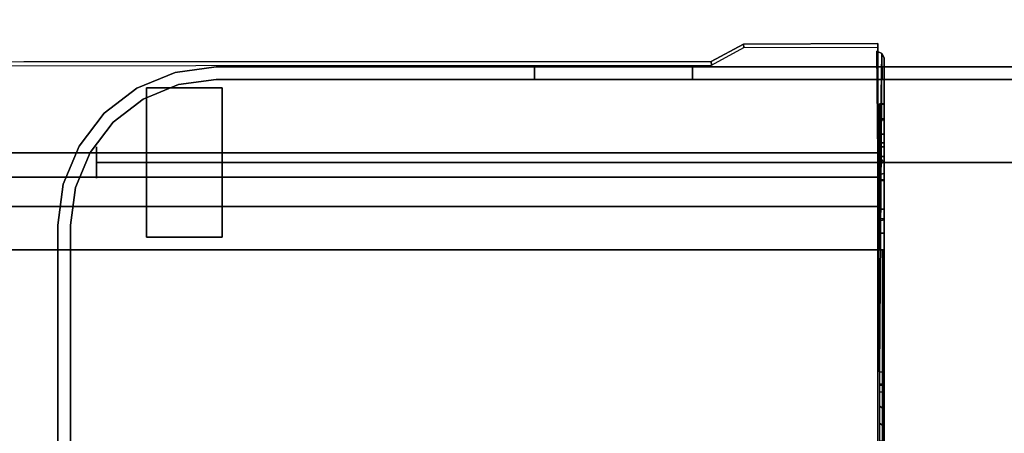
# Model space of a CAD drawing. Units: inches. Extents: x -12 to 182, y -6 to 127.
# Drawn here: x 106 to 114, y 55 to 59 of the extents above; entities that cross this region are included whole.
import ezdxf

# ---------------------------------------------------------------- set-up
doc = ezdxf.new("R2010")
doc.units = ezdxf.units.IN
doc.header["$MEASUREMENT"] = 0
for name, color, linetype in [('TABLE-CABLEMGMT', 6, 'Continuous'), ('TABLE-FOOT', 6, 'Continuous'), ('TABLE-TOPLAM', 6, 'Continuous'), ('WORKTL', 3, 'Continuous')]:
    doc.layers.add(name, color=color, linetype=linetype)
doc.layers.add('WORKTL-LINER', color=3, linetype='Continuous', lineweight=9)

# ---------------------------------------------------------------- blocks, each defined once
blk = doc.blocks.new('pdu6ats_3060le_0t')
at = {"layer": 'TABLE-CABLEMGMT'}
for points, invisible_edges in [([(49.9035, -7.6199, 27.6584), (50.1591, -7.4811, 27.8499), (51.2208, -7.4768, 27.8558), (51.2208, -8.341, 26.6632)], 8), ([(33.5936, -7.626, 27.6499), (49.9035, -7.6199, 27.6584), (51.2208, -8.341, 26.6632), (33.2977, -7.7094, 27.5348)], 6), ([(33.2977, -7.7094, 27.5348), (32.5467, -8.1464, 26.9317), (32.237, -8.2102, 26.8436), (51.2208, -8.341, 26.6632)], 12), ([(32.237, -8.2102, 26.8436), (51.2208, -8.341, 26.6632), (8.6752, -8.341, 26.6632), (27.5936, -8.2077, 26.8471)], 5)]:
    blk.add_3dface(points, dxfattribs=dict(at, invisible_edges=invisible_edges))
for points in [[(50.1591, -7.4811, 27.8499), (49.9035, -7.6199, 27.6584), (49.9064, -7.6482, 27.6804), (50.162, -7.5094, 27.8719)], [(51.2208, -7.4768, 27.8558), (50.1591, -7.4811, 27.8499), (50.162, -7.5094, 27.8719), (51.2208, -7.5058, 27.8769)], [(51.2359, -10.0718, 27.874), (51.2532, -7.5547, 27.848), (51.2146, -7.5377, 27.8357), (51.2359, -10.0718, 27.874)], [(51.2403, -8.3771, 26.6893), (51.2208, -8.3701, 26.6842), (51.2146, -7.5377, 27.8357), (51.2532, -7.5547, 27.848)], [(51.2208, -7.4768, 27.8558), (51.2208, -7.5058, 27.8769), (51.2208, -8.3701, 26.6842), (51.2208, -8.341, 26.6632)], [(33.5936, -7.626, 27.6499), (33.5938, -7.6581, 27.6669), (49.9064, -7.6482, 27.6804), (49.9035, -7.6199, 27.6584)], [(51.2359, -10.0718, 27.874), (51.2718, -10.0746, 27.8737), (51.2718, -7.5905, 27.8742), (51.2532, -7.5547, 27.848)], [(51.2714, -8.4178, 26.7188), (51.2403, -8.3771, 26.6893), (51.2532, -7.5547, 27.848), (51.2718, -7.5905, 27.8742)], [(51.2718, -8.0798, 27.3465), (51.2714, -8.4178, 26.7188), (51.2718, -7.5905, 27.8742), (51.2718, -7.9526, 27.5667)], [(51.2718, -7.5905, 27.8742), (51.2718, -8.0724, 27.741), (51.2718, -8.1941, 27.6939), (51.2718, -10.0746, 27.8737)], [(51.2718, -7.9526, 27.5667), (51.2718, -7.9576, 27.6546), (51.2718, -8.0724, 27.741), (51.2718, -7.5905, 27.8742)], [(51.2718, -8.0798, 27.3465), (51.2718, -7.9526, 27.5667), (51.2359, -7.9543, 27.5605), (51.2359, -8.0798, 27.3465)], [(51.2718, -7.9576, 27.6546), (51.2359, -7.955, 27.6492), (51.2359, -7.9543, 27.5605), (51.2718, -7.9526, 27.5667)], [(51.2718, -7.9576, 27.6546), (51.2718, -8.0724, 27.741), (51.2359, -8.0724, 27.741), (51.2359, -7.955, 27.6492)], [(51.2718, -8.1941, 27.6939), (51.2359, -8.1937, 27.6943), (51.2359, -8.0724, 27.741), (51.2718, -8.0724, 27.741)], [(51.2718, -8.0798, 27.3465), (51.2359, -8.0798, 27.3465), (51.2359, -8.262, 27.1913), (51.2718, -8.262, 27.1913)], [(51.2718, -8.5028, 27.0968), (51.2718, -8.262, 27.1913), (51.2718, -8.0798, 27.3465), (51.2714, -8.4178, 26.7188)], [(51.2718, -8.1941, 27.6939), (51.2718, -8.2942, 27.5267), (51.2359, -8.2942, 27.5267), (51.2359, -8.1937, 27.6943)], [(51.2718, -10.0746, 27.8737), (51.2718, -8.5605, 27.3712), (51.2718, -8.2942, 27.5267), (51.2718, -8.1941, 27.6939)], [(51.2718, -8.5028, 27.0968), (51.2718, -8.262, 27.1913), (51.2359, -8.262, 27.1913), (51.2359, -8.5117, 27.0939)], [(51.2718, -8.5605, 27.3712), (51.2359, -8.5551, 27.373), (51.2359, -8.2942, 27.5267), (51.2718, -8.2942, 27.5267)], [(51.2208, -8.5335, 26.4654), (8.6752, -8.5336, 26.4654), (8.6752, -8.341, 26.6632), (51.2208, -8.341, 26.6632)], [(51.2208, -8.5335, 26.4654), (51.2208, -8.341, 26.6632), (51.2208, -8.3701, 26.6842), (51.2208, -8.5591, 26.4911)], [(51.2718, -8.3701, 26.6842), (51.2359, -8.3701, 26.6842), (51.2357, -8.424, 26.7232), (51.2714, -8.4178, 26.7188)], [(51.2718, -8.3701, 26.6842), (51.2718, -8.5548, 26.4942), (51.2359, -8.5549, 26.4942), (51.2359, -8.3701, 26.6842)], [(51.2718, -8.3701, 26.6842), (51.2714, -8.4178, 26.7188), (51.2718, -10.3666, 26.7538), (51.2718, -12.2293, 26.6645)], [(51.2718, -12.6529, 26.3677), (51.2718, -12.4228, 26.4775), (51.2718, -12.2293, 26.6645), (51.2718, -8.3701, 26.6842)], [(51.2718, -8.7844, 26.3752), (51.2718, -8.5548, 26.4942), (51.2718, -8.3701, 26.6842), (51.2718, -12.6529, 26.3677)], [(51.2714, -8.4178, 26.7188), (51.2718, -8.5028, 27.0968), (51.2718, -8.8698, 27.0905), (51.2714, -8.4178, 26.7188)], [(51.2718, -8.9738, 27.191), (51.2718, -8.8698, 27.0905), (51.2714, -8.4178, 26.7188), (51.2718, -10.1753, 26.9535)], [(51.2718, -10.3666, 26.7538), (51.2718, -10.2257, 26.8423), (51.2718, -10.1753, 26.9535), (51.2714, -8.4178, 26.7188)], [(51.2208, -8.5335, 26.4654), (51.2208, -8.7646, 26.344), (8.6752, -8.7647, 26.3439), (8.6752, -8.5336, 26.4654)], [(51.2208, -8.5335, 26.4654), (51.2208, -8.5591, 26.4911), (51.2208, -8.7866, 26.3745), (51.2208, -8.7646, 26.344)], [(51.2718, -8.5028, 27.0968), (51.2359, -8.5117, 27.0939), (51.2359, -8.8783, 27.0925), (51.2718, -8.8698, 27.0905)], [(51.2718, -8.7844, 26.3752), (51.2359, -8.7844, 26.3752), (51.2359, -8.5549, 26.4942), (51.2718, -8.5548, 26.4942)], [(51.2718, -8.5605, 27.3712), (51.2718, -8.8628, 27.3649), (51.2359, -8.8593, 27.3655), (51.2359, -8.5551, 27.373)], [(51.2718, -8.8628, 27.3649), (51.2718, -8.5605, 27.3712), (51.2718, -10.0746, 27.8737), (51.2718, -10.1676, 27.7782)], [(51.2208, -9.1072, 26.29), (8.6751, -9.107, 26.2891), (8.6752, -8.7647, 26.3439), (51.2208, -8.7646, 26.344)], [(51.2208, -9.1072, 26.29), (51.2208, -8.7646, 26.344), (51.2208, -8.7866, 26.3745), (51.2208, -9.1062, 26.3253)], [(51.2718, -8.7844, 26.3752), (51.2714, -9.107, 26.3208), (51.2353, -9.1074, 26.3252), (51.2359, -8.7844, 26.3752)], [(51.2721, -12.9395, 26.3264), (51.2714, -9.107, 26.3208), (51.2718, -8.7844, 26.3752), (51.2718, -12.6529, 26.3677)], [(51.2718, -8.9738, 27.191), (51.2359, -8.9738, 27.191), (51.2359, -8.8593, 27.3655), (51.2718, -8.8628, 27.3649)], [(51.2718, -8.9738, 27.191), (51.2718, -8.8698, 27.0905), (51.2359, -8.8783, 27.0925), (51.2359, -8.9738, 27.191)], [(51.2718, -8.9738, 27.191), (51.2718, -8.8628, 27.3649), (51.2718, -10.1676, 27.7782), (51.2718, -10.1753, 26.9535)], [(51.2208, -9.1072, 26.29), (51.2208, -17.5195, 26.291), (8.6752, -17.5195, 26.291), (8.6751, -9.107, 26.2891)], [(51.2208, -9.1072, 26.29), (51.2208, -9.1062, 26.3253), (51.2714, -9.107, 26.3208), (51.2573, -9.1075, 26.2945)], [(51.2602, -12.9395, 26.2983), (51.2218, -12.9395, 26.2901), (51.2208, -9.1072, 26.29), (51.2573, -9.1075, 26.2945)], [(51.2602, -12.9395, 26.2983), (51.2573, -9.1075, 26.2945), (51.2714, -9.107, 26.3208), (51.2721, -12.9395, 26.3264)], [(51.2718, -10.1676, 27.7782), (51.2718, -10.0746, 27.8737), (51.2359, -10.0718, 27.874), (51.2359, -10.1674, 27.7809)], [(51.2718, -10.1676, 27.7782), (51.2359, -10.1674, 27.7809), (51.2359, -10.1776, 26.9418), (51.2718, -10.1753, 26.9535)], [(51.2718, -10.2257, 26.8423), (51.2718, -10.1753, 26.9535), (51.2359, -10.1776, 26.9418), (51.2359, -10.2321, 26.8334)], [(51.2718, -10.2257, 26.8423), (51.2359, -10.2321, 26.8334), (51.2359, -10.3411, 26.7648), (51.2718, -10.3666, 26.7538)], [(51.2718, -10.5017, 26.7654), (51.2718, -10.3666, 26.7538), (51.2359, -10.3411, 26.7648), (51.2359, -10.476, 26.7541)], [(51.2718, -10.6106, 26.835), (51.2718, -10.5017, 26.7654), (51.2718, -10.3666, 26.7538), (51.2718, -12.2293, 26.6645)], [(51.2718, -10.5017, 26.7654), (51.2359, -10.476, 26.7541), (51.2359, -10.6166, 26.8437), (51.2718, -10.6106, 26.835)]]:
    blk.add_3dface(points, dxfattribs=at)
at = {"layer": 'TABLE-FOOT'}
for points in [[(51.4838, -11.5488, 27.964), (56.07, -8.5164, 27.9977), (56.0389, -8.4728, 27.9204), (51.4815, -11.5454, 27.8901)], [(51.4815, -11.5454, 27.8901), (56.0389, -8.4728, 27.9204), (56.0343, -8.495, 27.7811), (52.0449, -12.099, 26.5754)], [(56.07, -8.5164, 27.9977), (51.4838, -11.5488, 27.964), (51.4938, -11.5666, 27.9858), (51.5082, -11.5852, 27.9983)], [(51.5082, -11.5852, 27.9983), (51.5082, -19.2914, 27.9983), (56.07, -22.3602, 27.9977), (56.07, -8.5164, 27.9977)], [(56.0343, -8.495, 27.7811), (56.0829, -8.5257, 27.7084), (52.0782, -12.1963, 26.51), (52.0449, -12.099, 26.5754)], [(52.0782, -12.1963, 26.51), (56.0829, -8.5257, 27.7084), (56.1613, -8.8087, 27.6251), (52.426, -12.1233, 26.5647)]]:
    blk.add_3dface(points, dxfattribs=at)
at = {"layer": 'TABLE-TOPLAM'}
for points in [[(1, -29.88, 28), (1, -1, 28), (58.88, -1, 28), (58.88, -29.88, 28)], [(58.88, -1, 29.176), (1, -1, 29.176), (1, -29.88, 29.176), (58.88, -29.88, 29.176)]]:
    blk.add_3dface(points, dxfattribs=at)
blk = doc.blocks.new('gyt710_211022lnn_0t')
at = {"layer": 'WORKTL'}
blk.add_point((0, 0), dxfattribs=at)
for points, invisible_edges in [([(4.919, 1.25, 1.29), (-4.919, 0.556, 1.29), (-4.919, 21.194, 1.29), (4.919, 20.6, 1.29)], 5), ([(4.919, 1.25, 5.94), (5.019, 1.25, 5.94), (5.019, 20.6, 5.94), (4.919, 20.6, 5.94)], 5), ([(4.919, 1.25, 0.19), (4.919, 20.6, 0.19), (5.019, 20.6, 0.19), (5.019, 1.25, 0.19)], 10), ([(3.719, 1.3446, 0.59), (3.719, 1.3245, 0.7427), (4.319, 1.3245, 0.7427), (4.319, 1.3446, 0.59)], 2), ([(4.319, 1.3446, 0.59), (4.319, 1.3245, 0.4373), (3.719, 1.3245, 0.4373), (3.719, 1.3446, 0.59)], 2), ([(3.719, 1.2656, 0.885), (3.719, 1.3245, 0.7427), (3.719, 1.3446, 0.59), (3.719, 0.1847, 0.4373)], 12), ([(3.719, 1.1718, 0.1728), (3.719, 1.3446, 0.59), (3.719, 1.3245, 0.4373), (3.719, 1.2656, 0.295)], 1), ([(3.719, 1.3446, 0.59), (3.719, 1.1718, 0.1728), (3.719, 0.4596, 0.079), (3.719, 0.1847, 0.4373)], 15), ([(3.719, 1.3245, 0.7427), (3.719, 1.2656, 0.885), (4.319, 1.2656, 0.885), (4.319, 1.3245, 0.7427)], 10), ([(3.719, 1.2656, 0.295), (3.719, 1.3245, 0.4373), (4.319, 1.3245, 0.4373), (4.319, 1.2656, 0.295)], 10), ([(4.319, 1.3245, 0.4373), (4.319, 1.3446, 0.59), (4.319, 1.1718, 0.1728), (4.319, 1.2656, 0.295)], 2), ([(4.319, 1.1718, 0.1728), (4.319, 1.3446, 0.59), (4.319, 0.1847, 0.4373), (4.319, 0.4596, 0.079)], 15), ([(4.319, 0.1646, 0.59), (4.319, 0.1847, 0.4373), (4.319, 1.3446, 0.59), (4.319, 1.1718, 1.0072)], 14), ([(4.319, 1.2656, 0.885), (4.319, 1.1718, 1.0072), (4.319, 1.3446, 0.59), (4.319, 1.3245, 0.7427)], 2), ([(4.919, 1.25, 1.29), (4.0666, 0.1392, 1.29), (3.769, 0.1, 1.29), (-4.919, 0.556, 1.29)], 13), ([(3.719, 1.2656, 0.885), (3.719, 1.1718, 1.0072), (4.319, 1.1718, 1.0072), (4.319, 1.2656, 0.885)], 10), ([(3.719, 1.1718, 0.1728), (3.719, 1.2656, 0.295), (4.319, 1.2656, 0.295), (4.319, 1.1718, 0.1728)], 10), ([(3.719, 0.1847, 0.4373), (3.719, 0.1646, 0.59), (3.719, 1.1718, 1.0072), (3.719, 1.2656, 0.885)], 10), ([(4.5822, 0.4368, 1.29), (4.344, 0.2541, 1.29), (4.0666, 0.1392, 1.29), (4.919, 1.25, 1.29)], 12), ([(4.919, 1.25, 1.29), (4.8798, 0.9524, 1.29), (4.7649, 0.675, 1.29), (4.5822, 0.4368, 1.29)], 8), ([(4.8798, 0.9524, 0.19), (4.8798, 0.9524, 1.29), (4.919, 1.25, 1.29), (4.919, 1.25, 0.19)], 1), ([(4.919, 1.25, 1.39), (4.8798, 0.9524, 1.39), (4.8798, 0.9524, 5.94), (4.919, 1.25, 5.94)], 2), ([(5.019, 1.25, 5.94), (4.919, 1.25, 5.94), (4.8798, 0.9524, 5.94), (4.9764, 0.9265, 5.94)], 5), ([(4.8798, 0.9524, 0.19), (4.919, 1.25, 0.19), (5.019, 1.25, 0.19), (4.9764, 0.9265, 0.19)], 10), ([(4.9764, 0.9265, 5.94), (4.9764, 0.9265, 0.19), (5.019, 1.25, 0.19), (5.019, 1.25, 5.94)], 1), ([(3.719, 1.1718, 1.0072), (3.719, 1.0496, 1.101), (4.319, 1.0496, 1.101), (4.319, 1.1718, 1.0072)], 10), ([(3.719, 1.0496, 0.079), (3.719, 1.1718, 0.1728), (4.319, 1.1718, 0.1728), (4.319, 1.0496, 0.079)], 10), ([(3.719, 0.9073, 1.1599), (3.719, 1.0496, 1.101), (3.719, 1.1718, 1.0072), (3.719, 0.4596, 1.101)], 12), ([(3.719, 1.1718, 1.0072), (3.719, 0.1646, 0.59), (3.719, 0.4596, 1.101)], 15), ([(3.719, 1.1718, 0.1728), (3.719, 1.0496, 0.079), (3.719, 0.9073, 0.0201), (3.719, 0.7546)], 8), ([(3.719, 0.7546), (3.719, 0.6019, 0.0201), (3.719, 0.4596, 0.079), (3.719, 1.1718, 0.1728)], 12), ([(4.319, 0.9073, 0.0201), (4.319, 1.0496, 0.079), (4.319, 1.1718, 0.1728), (4.319, 0.7546)], 4), ([(4.319, 0.4596, 0.079), (4.319, 0.6019, 0.0201), (4.319, 0.7546), (4.319, 1.1718, 0.1728)], 12), ([(4.319, 0.9073, 1.1599), (4.319, 0.4596, 1.101), (4.319, 1.1718, 1.0072), (4.319, 1.0496, 1.101)], 3), ([(4.319, 0.1646, 0.59), (4.319, 1.1718, 1.0072), (4.319, 0.4596, 1.101)], 15), ([(3.719, 1.0496, 1.101), (3.719, 0.9073, 1.1599), (4.319, 0.9073, 1.1599), (4.319, 1.0496, 1.101)], 10), ([(3.719, 0.9073, 0.0201), (3.719, 1.0496, 0.079), (4.319, 1.0496, 0.079), (4.319, 0.9073, 0.0201)], 10), ([(4.8798, 0.9524, 1.29), (4.8798, 0.9524, 0.19), (4.7649, 0.675, 0.19), (4.7649, 0.675, 1.29)], 5), ([(4.8798, 0.9524, 1.39), (4.7649, 0.675, 1.39), (4.7649, 0.675, 5.94), (4.8798, 0.9524, 5.94)], 10), ([(4.7649, 0.675, 5.94), (4.8515, 0.625, 5.94), (4.9764, 0.9265, 5.94), (4.8798, 0.9524, 5.94)], 5), ([(4.9764, 0.9265, 0.19), (4.8515, 0.625, 0.19), (4.7649, 0.675, 0.19), (4.8798, 0.9524, 0.19)], 10), ([(-4.7454, 0.8796, 0.59), (-4.7454, 0.8754, 0.6224), (4.7144, 0.8754, 0.6224), (4.7144, 0.8796, 0.59)], 10), ([(4.7144, 0.8796, 0.59), (4.7144, 0.8754, 0.5576), (-4.7454, 0.8754, 0.5576), (-4.7454, 0.8796, 0.59)], 10), ([(4.7144, 0.8629, 0.6525), (4.7144, 0.8754, 0.6224), (-4.7454, 0.8754, 0.6224), (-4.7454, 0.8629, 0.6525)], 10), ([(4.7144, 0.8754, 0.5576), (4.7144, 0.8629, 0.5275), (-4.7454, 0.8629, 0.5275), (-4.7454, 0.8754, 0.5576)], 10), ([(-4.7454, 0.843, 0.6784), (4.7144, 0.843, 0.6784), (4.7144, 0.8629, 0.6525), (-4.7454, 0.8629, 0.6525)], 5), ([(4.7144, 0.8629, 0.5275), (4.7144, 0.843, 0.5016), (-4.7454, 0.843, 0.5016), (-4.7454, 0.8629, 0.5275)], 10), ([(4.319, 0.7546, 1.18), (4.319, 0.9073, 1.1599), (3.719, 0.9073, 1.1599), (3.719, 0.7546, 1.18)], 10), ([(3.719, 0.7546), (3.719, 0.9073, 0.0201), (4.319, 0.9073, 0.0201), (4.319, 0.7546)], 10), ([(3.719, 0.7546, 1.18), (3.719, 0.9073, 1.1599), (3.719, 0.4596, 1.101), (3.719, 0.6019, 1.1599)], 2), ([(4.319, 0.4596, 1.101), (4.319, 0.9073, 1.1599), (4.319, 0.7546, 1.18), (4.319, 0.6019, 1.1599)], 1), ([(4.7144, 0.8796, 0.59), (4.7144, 0.8754, 0.6224), (4.7144, 0.8629, 0.6525), (4.7144, 0.843, 0.5016)], 12), ([(4.7144, 0.843, 0.5016), (4.7144, 0.8629, 0.5275), (4.7144, 0.8754, 0.5576), (4.7144, 0.8796, 0.59)], 8), ([(4.7144, 0.8171, 0.6983), (4.7144, 0.787, 0.7107), (4.7144, 0.8629, 0.6525), (4.7144, 0.843, 0.6784)], 2), ([(4.7144, 0.6464, 0.5275), (4.7144, 0.843, 0.5016), (4.7144, 0.8629, 0.6525), (4.7144, 0.6662, 0.6784)], 15), ([(4.7144, 0.8629, 0.6525), (4.7144, 0.787, 0.7107), (4.7144, 0.7546, 0.715), (4.7144, 0.6662, 0.6784)], 13), ([(4.8515, 0.625, 5.94), (4.8515, 0.625, 0.19), (4.9764, 0.9265, 0.19), (4.9764, 0.9265, 5.94)], 5), ([(-4.7454, 0.8171, 0.6983), (4.7144, 0.8171, 0.6983), (4.7144, 0.843, 0.6784), (-4.7454, 0.843, 0.6784)], 5), ([(4.7144, 0.843, 0.5016), (4.7144, 0.8171, 0.4817), (-4.7454, 0.8171, 0.4817), (-4.7454, 0.843, 0.5016)], 10), ([(4.7144, 0.787, 0.7107), (4.7144, 0.8171, 0.6983), (-4.7454, 0.8171, 0.6983), (-4.7454, 0.787, 0.7107)], 10), ([(4.7144, 0.8171, 0.4817), (4.7144, 0.787, 0.4693), (-4.7454, 0.787, 0.4693), (-4.7454, 0.8171, 0.4817)], 10), ([(4.7144, 0.7546, 0.715), (4.7144, 0.787, 0.7107), (-4.7454, 0.787, 0.7107), (-4.7454, 0.7546, 0.715)], 2), ([(4.7144, 0.787, 0.4693), (4.7144, 0.7546, 0.465), (-4.7454, 0.7546, 0.465), (-4.7454, 0.787, 0.4693)], 8), ([(4.7144, 0.7546, 0.465), (4.7144, 0.787, 0.4693), (4.7144, 0.8171, 0.4817), (4.7144, 0.843, 0.5016)], 8), ([(4.7144, 0.7223, 0.4693), (4.7144, 0.7546, 0.465), (4.7144, 0.843, 0.5016), (4.7144, 0.6464, 0.5275)], 14), ([(4.7144, 0.7546, 0.465), (4.7144, 0.7223, 0.4693), (-4.7454, 0.7223, 0.4693), (-4.7454, 0.7546, 0.465)], 2), ([(4.7144, 0.7223, 0.7107), (4.7144, 0.7546, 0.715), (-4.7454, 0.7546, 0.715), (-4.7454, 0.7223, 0.7107)], 8), ([(4.7144, 0.7223, 0.4693), (4.7144, 0.6921, 0.4817), (-4.7454, 0.6921, 0.4817), (-4.7454, 0.7223, 0.4693)], 10), ([(4.7144, 0.6921, 0.6983), (4.7144, 0.7223, 0.7107), (-4.7454, 0.7223, 0.7107), (-4.7454, 0.6921, 0.6983)], 10), ([(3.719, 0.7546, 1.18), (3.719, 0.6019, 1.1599), (4.319, 0.6019, 1.1599), (4.319, 0.7546, 1.18)], 10), ([(4.319, 0.7546), (4.319, 0.6019, 0.0201), (3.719, 0.6019, 0.0201), (3.719, 0.7546)], 10), ([(4.7144, 0.6662, 0.6784), (4.7144, 0.7546, 0.715), (4.7144, 0.7223, 0.7107), (4.7144, 0.6921, 0.6983)], 1), ([(4.7144, 0.6464, 0.5275), (4.7144, 0.6662, 0.5016), (4.7144, 0.6921, 0.4817), (4.7144, 0.7223, 0.4693)], 8), ([(4.7144, 0.6921, 0.4817), (4.7144, 0.6662, 0.5016), (-4.7454, 0.6662, 0.5016), (-4.7454, 0.6921, 0.4817)], 10), ([(4.7144, 0.6662, 0.6784), (4.7144, 0.6921, 0.6983), (-4.7454, 0.6921, 0.6983), (-4.7454, 0.6662, 0.6784)], 10), ([(4.7144, 0.6662, 0.5016), (4.7144, 0.6464, 0.5275), (-4.7454, 0.6464, 0.5275), (-4.7454, 0.6662, 0.5016)], 10), ([(4.7144, 0.6464, 0.6525), (4.7144, 0.6662, 0.6784), (-4.7454, 0.6662, 0.6784), (-4.7454, 0.6464, 0.6525)], 10), ([(4.7144, 0.6464, 0.5275), (4.7144, 0.6339, 0.5576), (-4.7454, 0.6339, 0.5576), (-4.7454, 0.6464, 0.5275)], 10), ([(4.7144, 0.6339, 0.6224), (4.7144, 0.6464, 0.6525), (-4.7454, 0.6464, 0.6525), (-4.7454, 0.6339, 0.6224)], 10), ([(-4.7454, 0.6296, 0.59), (-4.7454, 0.6339, 0.5576), (4.7144, 0.6339, 0.5576), (4.7144, 0.6296, 0.59)], 10), ([(4.7144, 0.6296, 0.59), (4.7144, 0.6339, 0.6224), (-4.7454, 0.6339, 0.6224), (-4.7454, 0.6296, 0.59)], 10), ([(4.7649, 0.675, 1.29), (4.7649, 0.675, 0.19), (4.5822, 0.4368, 0.19), (4.5822, 0.4368, 1.29)], 5), ([(4.5822, 0.4368, 5.94), (4.7649, 0.675, 5.94), (4.7649, 0.675, 1.39), (4.5822, 0.4368, 1.39)], 10), ([(4.5822, 0.4368, 5.94), (4.6529, 0.3661, 5.94), (4.8515, 0.625, 5.94), (4.7649, 0.675, 5.94)], 5), ([(4.8515, 0.625, 0.19), (4.6529, 0.3661, 0.19), (4.5822, 0.4368, 0.19), (4.7649, 0.675, 0.19)], 10), ([(4.8515, 0.625, 0.19), (4.8515, 0.625, 5.94), (4.6529, 0.3661, 5.94), (4.6529, 0.3661, 0.19)], 5), ([(4.7144, 0.6662, 0.6784), (4.7144, 0.6464, 0.6525), (4.7144, 0.6339, 0.6224), (4.7144, 0.6296, 0.59)], 8), ([(4.7144, 0.6296, 0.59), (4.7144, 0.6339, 0.5576), (4.7144, 0.6464, 0.5275), (4.7144, 0.6662, 0.6784)], 12), ([(-4.919, 0.556, 1.29), (3.769, 0.1, 1.29), (-4.463, 0.1, 1.29)], 13), ([(3.719, 0.6019, 1.1599), (3.719, 0.4596, 1.101), (4.319, 0.4596, 1.101), (4.319, 0.6019, 1.1599)], 10), ([(3.719, 0.4596, 0.079), (3.719, 0.6019, 0.0201), (4.319, 0.6019, 0.0201), (4.319, 0.4596, 0.079)], 10), ([(4.319, 0.3374, 1.0072), (4.319, 0.4596, 1.101), (3.719, 0.4596, 1.101), (3.719, 0.3374, 1.0072)], 10), ([(3.719, 0.3374, 0.1728), (3.719, 0.4596, 0.079), (4.319, 0.4596, 0.079), (4.319, 0.3374, 0.1728)], 10), ([(3.719, 0.4596, 1.101), (3.719, 0.2437, 0.885), (3.719, 0.3374, 1.0072)], 1), ([(3.719, 0.1646, 0.59), (3.719, 0.1847, 0.7427), (3.719, 0.2437, 0.885), (3.719, 0.4596, 1.101)], 12), ([(3.719, 0.3374, 0.1728), (3.719, 0.2437, 0.295), (3.719, 0.1847, 0.4373), (3.719, 0.4596, 0.079)], 4), ([(4.319, 0.1847, 0.4373), (4.319, 0.2437, 0.295), (4.319, 0.3374, 0.1728), (4.319, 0.4596, 0.079)], 8), ([(4.319, 0.2437, 0.885), (4.319, 0.1847, 0.7427), (4.319, 0.1646, 0.59), (4.319, 0.4596, 1.101)], 12), ([(4.319, 0.2437, 0.885), (4.319, 0.4596, 1.101), (4.319, 0.3374, 1.0072)], 1), ([(4.344, 0.2541, 0.19), (4.344, 0.2541, 1.29), (4.5822, 0.4368, 1.29), (4.5822, 0.4368, 0.19)], 5), ([(4.5822, 0.4368, 1.39), (4.344, 0.2541, 1.39), (4.344, 0.2541, 5.94), (4.5822, 0.4368, 5.94)], 10), ([(4.344, 0.2541, 5.94), (4.394, 0.1675, 5.94), (4.6529, 0.3661, 5.94), (4.5822, 0.4368, 5.94)], 5), ([(4.6529, 0.3661, 0.19), (4.394, 0.1675, 0.19), (4.344, 0.2541, 0.19), (4.5822, 0.4368, 0.19)], 10), ([(4.319, 0.2437, 0.885), (4.319, 0.3374, 1.0072), (3.719, 0.3374, 1.0072), (3.719, 0.2437, 0.885)], 10), ([(3.719, 0.2437, 0.295), (3.719, 0.3374, 0.1728), (4.319, 0.3374, 0.1728), (4.319, 0.2437, 0.295)], 10), ([(4.394, 0.1675, 5.94), (4.394, 0.1675, 0.19), (4.6529, 0.3661, 0.19), (4.6529, 0.3661, 5.94)], 5), ([(4.319, 0.2437, 0.885), (3.719, 0.2437, 0.885), (3.719, 0.1847, 0.7427), (4.319, 0.1847, 0.7427)], 5), ([(3.719, 0.1847, 0.4373), (3.719, 0.2437, 0.295), (4.319, 0.2437, 0.295), (4.319, 0.1847, 0.4373)], 10), ([(4.344, 0.2541, 1.29), (4.344, 0.2541, 0.19), (4.0666, 0.1392, 0.19), (4.0666, 0.1392, 1.29)], 5), ([(4.344, 0.2541, 1.39), (4.0666, 0.1392, 1.39), (4.0666, 0.1392, 5.94), (4.344, 0.2541, 5.94)], 10), ([(4.0666, 0.1392, 5.94), (4.0925, 0.0426, 5.94), (4.394, 0.1675, 5.94), (4.344, 0.2541, 5.94)], 5), ([(4.0666, 0.1392, 0.19), (4.344, 0.2541, 0.19), (4.394, 0.1675, 0.19), (4.0925, 0.0426, 0.19)], 10), ([(4.319, 0.1847, 0.7427), (3.719, 0.1847, 0.7427), (3.719, 0.1646, 0.59), (4.319, 0.1646, 0.59)], 1), ([(3.719, 0.1646, 0.59), (3.719, 0.1847, 0.4373), (4.319, 0.1847, 0.4373), (4.319, 0.1646, 0.59)], 2), ([(4.0925, 0.0426, 5.94), (4.0925, 0.0426, 0.19), (4.394, 0.1675, 0.19), (4.394, 0.1675, 5.94)], 5), ([(3.769, 0, 0.19), (-4.563, 0, 0.19), (-4.463, 0.1, 0.19), (3.769, 0.1, 0.19)], 10), ([(-1.5, 0, 21.44), (-1.5, 0.1, 21.44), (-4.463, 0.1, 21.44), (-4.563, 0, 21.44)], 4), ([(0, 0.1, 19.94), (-4.463, 0.1, 21.44), (-1.5, 0.1, 21.44), (-0.0511, 0.1, 20.3282)], 5), ([(-4.463, 0.1, 21.44), (0, 0.1, 19.94), (0, 0.1, 7.19), (-4.463, 0.1, 1.39)], 5), ([(-4.463, 0.1, 1.39), (0.0426, 0.1, 6.8665), (0.1675, 0.1, 6.565)], 13), ([(0.625, 0.1, 6.1075), (-4.463, 0.1, 1.39), (0.3661, 0.1, 6.3061)], 3), ([(0.1675, 0.1, 6.565), (0.3661, 0.1, 6.3061), (-4.463, 0.1, 1.39)], 14), ([(-4.463, 0.1, 1.39), (0, 0.1, 7.19), (0.0426, 0.1, 6.8665)], 13), ([(0.9265, 0.1, 5.9826), (-4.463, 0.1, 1.39), (0.625, 0.1, 6.1075)], 3), ([(0.9265, 0.1, 5.9826), (1.25, 0.1, 5.94), (3.769, 0.1, 1.39), (-4.463, 0.1, 1.39)], 10), ([(-1.5, 0.1, 21.44), (-1.5, 0, 21.44), (-1.1118, 0, 21.3889), (-1.1118, 0.1, 21.3889)], 4), ([(-0.75, 0.1, 21.239), (-0.4393, 0.1, 21.0007), (-1.5, 0.1, 21.44), (-1.1118, 0.1, 21.3889)], 2), ([(-1.5, 0.1, 21.44), (-0.4393, 0.1, 21.0007), (-0.201, 0.1, 20.69), (-0.0511, 0.1, 20.3282)], 9), ([(-1.1118, 0.1, 21.3889), (-1.1118, 0, 21.3889), (-0.75, 0, 21.239), (-0.75, 0.1, 21.239)], 5), ([(-0.4393, 0, 21.0007), (-0.4393, 0.1, 21.0007), (-0.75, 0.1, 21.239), (-0.75, 0, 21.239)], 5), ([(-0.201, 0, 20.69), (-0.201, 0.1, 20.69), (-0.4393, 0.1, 21.0007), (-0.4393, 0, 21.0007)], 5), ([(-0.201, 0.1, 20.69), (-0.201, 0, 20.69), (-0.0511, 0, 20.3282), (-0.0511, 0.1, 20.3282)], 5), ([(-0.0511, 0.1, 20.3282), (-0.0511, 0, 20.3282), (0, 0, 19.94), (0, 0.1, 19.94)], 1), ([(0.0426, 0, 6.8665), (0.0426, 0.1, 6.8665), (0, 0.1, 7.19), (0, 0, 7.19)], 1), ([(0.1675, 0, 6.565), (0.1675, 0.1, 6.565), (0.0426, 0.1, 6.8665), (0.0426, 0, 6.8665)], 5), ([(0.1675, 0.1, 6.565), (0.1675, 0, 6.565), (0.3661, 0, 6.3061), (0.3661, 0.1, 6.3061)], 5), ([(0.3661, 0.1, 6.3061), (0.3661, 0, 6.3061), (0.625, 0, 6.1075), (0.625, 0.1, 6.1075)], 5), ([(0.9265, 0, 5.9826), (0.9265, 0.1, 5.9826), (0.625, 0.1, 6.1075), (0.625, 0, 6.1075)], 5), ([(1.25, 0, 5.94), (1.25, 0.1, 5.94), (0.9265, 0.1, 5.9826), (0.9265, 0, 5.9826)], 4), ([(3.769, 0, 5.94), (1.25, 0.1, 5.94), (1.25, 0, 5.94)], 1), ([(3.769, 0, 5.94), (4.0925, 0.0426, 5.94), (3.769, 0.1, 5.94), (1.25, 0.1, 5.94)], 10), ([(3.769, 0.1, 5.94), (3.769, 0.1, 1.39), (1.25, 0.1, 5.94)], 2), ([(4.0666, 0.1392, 1.29), (4.0666, 0.1392, 0.19), (3.769, 0.1, 0.19), (3.769, 0.1, 1.29)], 1), ([(4.0666, 0.1392, 1.39), (3.769, 0.1, 1.39), (3.769, 0.1, 5.94), (4.0666, 0.1392, 5.94)], 8), ([(3.769, 0.1, 5.94), (4.0925, 0.0426, 5.94), (4.0666, 0.1392, 5.94)], 3), ([(3.769, 0, 0.19), (3.769, 0.1, 0.19), (4.0666, 0.1392, 0.19), (4.0925, 0.0426, 0.19)], 5), ([(-1.5, 0, 21.44), (-4.563, 0, 21.44), (0, 0, 19.94), (-0.0511, 0, 20.3282)], 10), ([(0, 0, 7.19), (0, 0, 19.94), (-4.563, 0, 21.44), (-4.563, 0, 0.19)], 10), ([(0.1675, 0, 6.565), (0.0426, 0, 6.8665), (-4.563, 0, 0.19)], 14), ([(0.3661, 0, 6.3061), (-4.563, 0, 0.19), (0.625, 0, 6.1075)], 3), ([(-4.563, 0, 0.19), (0.3661, 0, 6.3061), (0.1675, 0, 6.565)], 13), ([(0.0426, 0, 6.8665), (0, 0, 7.19), (-4.563, 0, 0.19)], 14), ([(0.9265, 0, 5.9826), (0.625, 0, 6.1075), (-4.563, 0, 0.19), (3.769, 0, 0.19)], 10), ([(-1.5, 0, 21.44), (-0.4393, 0, 21.0007), (-0.75, 0, 21.239), (-1.1118, 0, 21.3889)], 1), ([(-0.201, 0, 20.69), (-0.4393, 0, 21.0007), (-1.5, 0, 21.44), (-0.0511, 0, 20.3282)], 6), ([(3.769, 0, 0.19), (1.25, 0, 5.94), (0.9265, 0, 5.9826)], 13), ([(1.25, 0, 5.94), (3.769, 0, 0.19), (3.769, 0, 5.94)], 1), ([(3.769, 0, 5.94), (3.769, 0, 0.19), (4.0925, 0.0426, 0.19), (4.0925, 0.0426, 5.94)], 4)]:
    blk.add_3dface(points, dxfattribs=dict(at, invisible_edges=invisible_edges))
for points in [[(4.919, 1.25, 0.19), (4.919, 1.25, 1.29), (4.919, 20.6, 1.29), (4.919, 20.6, 0.19)], [(4.919, 1.25, 5.94), (4.919, 20.6, 5.94), (4.919, 20.6, 1.39), (4.919, 1.25, 1.39)], [(5.019, 20.6, 0.19), (5.019, 20.6, 5.94), (5.019, 1.25, 5.94), (5.019, 1.25, 0.19)], [(-4.463, 0.1, 0.19), (-4.463, 0.1, 1.29), (3.769, 0.1, 1.29), (3.769, 0.1, 0.19)], [(0, 0.1, 19.94), (0, 0, 19.94), (0, 0, 7.19), (0, 0.1, 7.19)]]:
    blk.add_3dface(points, dxfattribs=at)
at = {"layer": 'WORKTL-LINER'}
for points, invisible_edges in [([(-4.919, 21.194, 1.39), (-4.919, 0.556, 1.39), (4.919, 1.25, 1.39), (4.919, 20.6, 1.39)], 10), ([(-4.919, 0.556, 1.39), (-4.463, 0.1, 1.39), (3.769, 0.1, 1.39), (4.919, 1.25, 1.39)], 13), ([(4.7649, 0.675, 1.39), (4.8798, 0.9524, 1.39), (4.919, 1.25, 1.39), (3.769, 0.1, 1.39)], 12), ([(4.7649, 0.675, 1.39), (3.769, 0.1, 1.39), (4.5822, 0.4368, 1.39)], 3), ([(4.0666, 0.1392, 1.39), (4.344, 0.2541, 1.39), (4.5822, 0.4368, 1.39), (3.769, 0.1, 1.39)], 4)]:
    blk.add_3dface(points, dxfattribs=dict(at, invisible_edges=invisible_edges))

msp = doc.modelspace()

# ---------------------------------------------------------------- block references
msp.add_blockref('pdu6ats_3060le_0t', (61.4641, 65.96))
at = {"rotation": 180}
msp.add_blockref('gyt710_211022lnn_0t', (111.2213, 58.2978), dxfattribs=at)

doc.saveas('drawing.dxf')
